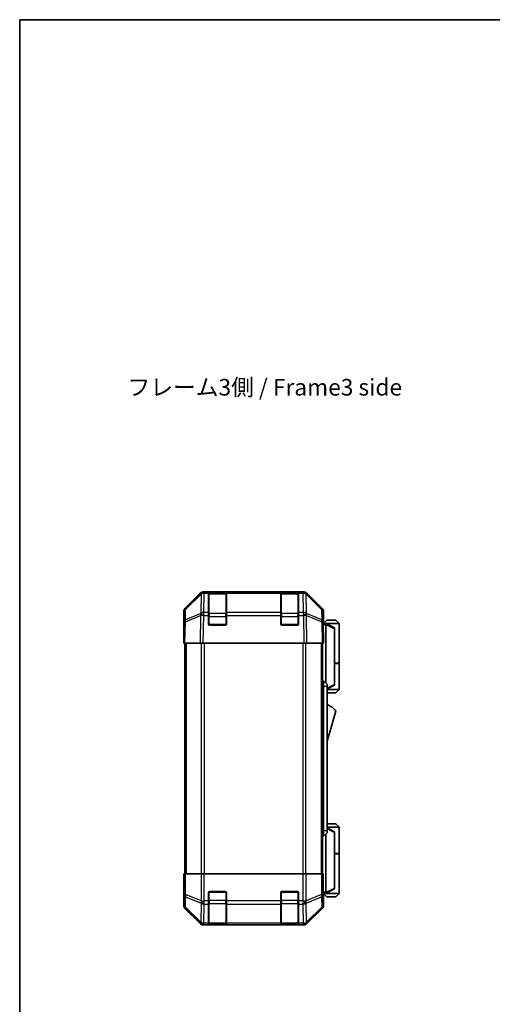
# Model space of a CAD drawing. Units: millimetres. Extents: x 0 to 5319, y -14 to 1124.
# Drawn here: x 1574 to 1787, y 399 to 843 of the extents above; entities that cross this region are included whole.
import ezdxf

# ---------------------------------------------------------------- set-up
doc = ezdxf.new("R2010")
doc.units = ezdxf.units.MM
doc.header["$LTSCALE"] = 4
for name, color, linetype, lineweight in [('Border (ISO)', 7, 'Continuous', 35), ('Symbol (ISO)', 7, 'Continuous', 18), ('Visible (ISO)', 7, 'Continuous', 35), ('Visible Narrow (ISO)', 7, 'Continuous', 25)]:
    doc.layers.add(name, color=color, linetype=linetype, lineweight=lineweight)
doc.styles.add('Note Text (TK)', font='txt')

# ---------------------------------------------------------------- blocks, each defined once
blk = doc.blocks.new('図面枠 tk図枠')
at = {"layer": 'Border (ISO)'}
for q in [(405.5, 289), (14.5, 8)]:
    blk.add_line((14.5, 289), q, dxfattribs=at)

msp = doc.modelspace()

# ---------------------------------------------------------------- linework, layer by layer
at = {"layer": 'Visible (ISO)'}
for p, q in [((1648.377, 577.7517), (1655.2069, 584.5816)), ((1655.6026, 584.5872), (1648.6368, 577.7419)), ((1655.6092, 584.5937), (1655.6026, 584.5872)), ((1656.621, 585.1672), (1657.0111, 585.1672)), ((1658.9914, 585.1672), (1657.0111, 585.1672)), ((1659.4914, 585.1672), (1658.9914, 585.1672)), ((1658.9914, 585.1672), (1658.9914, 584.5814)), ((1658.9914, 575.9696), (1658.9914, 584.5814)), ((1666.6914, 584.9672), (1659.2914, 584.9672)), ((1659.4914, 585.1672), (1666.4914, 585.1672)), ((1666.9914, 585.1672), (1666.4914, 585.1672)), ((1666.9914, 584.5814), (1666.9914, 585.1672)), ((1691.4914, 585.1672), (1666.9914, 585.1672)), ((1666.9914, 584.5814), (1666.9914, 575.9696)), ((1691.9914, 585.1672), (1691.4914, 585.1672)), ((1691.4914, 585.1672), (1691.4914, 584.5814)), ((1691.4914, 575.9696), (1691.4914, 584.5814)), ((1699.1914, 584.9672), (1691.7914, 584.9672)), ((1691.9914, 585.1672), (1698.9914, 585.1672)), ((1699.4914, 585.1672), (1698.9914, 585.1672)), ((1701.4717, 585.1672), (1699.4914, 585.1672)), ((1699.4914, 584.5814), (1699.4914, 585.1672)), ((1699.4914, 584.5814), (1699.4914, 575.9696)), ((1701.4717, 585.1672), (1701.8618, 585.1672)), ((1702.8802, 584.5872), (1702.8735, 584.5937)), ((1709.8459, 577.7419), (1702.8802, 584.5872)), ((1703.2758, 584.5816), (1710.1057, 577.7517)), ((1647.7914, 567.1672), (1647.7914, 576.3376)), ((1648.0389, 576.3504), (1647.9576, 571.6889)), ((1658.9914, 575.9696), (1658.9914, 574.5902)), ((1658.9914, 570.6672), (1658.9914, 574.5902)), ((1666.9914, 574.5902), (1666.9914, 575.9696)), ((1666.9914, 574.5902), (1666.9914, 570.6672)), ((1691.4914, 575.9696), (1691.4914, 574.5902)), ((1691.4914, 570.6672), (1691.4914, 574.5902)), ((1699.4914, 574.5902), (1699.4914, 575.9696)), ((1699.4914, 574.5902), (1699.4914, 570.6672)), ((1710.5252, 571.6889), (1710.4438, 576.3504)), ((1710.6914, 571.1672), (1710.6914, 576.3376)), ((1712.1914, 572.4672), (1710.6914, 570.9672)), ((1712.1914, 572.4672), (1716.1914, 572.4672)), ((1716.1914, 572.4672), (1717.6914, 570.9672)), ((1647.9576, 571.6889), (1647.7914, 562.1672)), ((1666.4914, 570.1672), (1659.4914, 570.1672)), ((1698.9914, 570.1672), (1691.9914, 570.1672)), ((1710.6914, 562.1672), (1710.5252, 571.6889)), ((1710.5343, 571.1672), (1710.6914, 571.1672)), ((1711.6909, 570.9672), (1710.5378, 570.9672)), ((1711.6909, 570.9672), (1711.6914, 570.9672)), ((1717.6914, 570.9672), (1711.6914, 570.9672)), ((1715.6914, 568.9672), (1711.6914, 570.9672)), ((1711.6914, 570.4672), (1711.6914, 544.2297)), ((1715.6914, 568.9672), (1715.6914, 568.6034)), ((1715.6914, 543.531), (1715.6914, 568.6034)), ((1717.6914, 570.9672), (1717.6914, 553.1672)), ((1647.7914, 567.1672), (1647.8786, 567.1672)), ((1648.377, 562.1672), (1647.7914, 562.1672)), ((1648.2914, 562.1672), (1648.2914, 458.1672)), ((1648.377, 562.1672), (1655.2069, 562.1672)), ((1656.621, 562.1672), (1655.2069, 562.1672)), ((1656.621, 562.1672), (1701.8618, 562.1672)), ((1703.2758, 562.1672), (1701.8618, 562.1672)), ((1703.2758, 562.1672), (1710.1057, 562.1672)), ((1710.6914, 562.1672), (1710.1057, 562.1672)), ((1710.1914, 562.1672), (1710.1914, 458.1672)), ((1715.6914, 553.1672), (1717.6914, 553.1672)), ((1715.6914, 552.9672), (1717.6914, 552.9672)), ((1717.1914, 552.9672), (1717.1914, 553.1672)), ((1717.6914, 552.9672), (1717.6914, 541.1672)), ((1710.1914, 545.1672), (1710.6914, 545.1672)), ((1710.6914, 542.6672), (1710.6914, 545.1672)), ((1710.6914, 545.1672), (1712.2914, 543.6672)), ((1710.6914, 542.6672), (1710.6914, 477.6672)), ((1712.2914, 543.6672), (1712.2914, 542.6672)), ((1712.2914, 541.4672), (1715.6914, 543.1672)), ((1712.2914, 477.6672), (1712.2914, 542.6672)), ((1715.6914, 543.531), (1715.6914, 543.1672)), ((1712.2914, 541.1672), (1717.6914, 541.1672)), ((1716.1914, 539.6672), (1712.2914, 539.6672)), ((1716.1914, 539.6672), (1717.6914, 541.1672)), ((1712.2914, 517.9172), (1716.2914, 531.4172)), ((1716.1914, 480.6672), (1712.2914, 480.6672)), ((1712.2914, 479.1672), (1717.6914, 479.1672)), ((1716.1914, 480.6672), (1717.6914, 479.1672)), ((1717.6914, 479.1672), (1717.6914, 467.3672)), ((1710.1914, 475.1672), (1710.6914, 475.1672)), ((1710.6914, 475.1672), (1710.6914, 477.6672)), ((1710.6914, 475.1672), (1712.2914, 476.6672)), ((1711.6914, 449.8672), (1711.6914, 476.1047)), ((1715.6914, 477.1672), (1712.2914, 478.8672)), ((1712.2914, 477.6672), (1712.2914, 476.6672)), ((1715.6914, 477.1672), (1715.6914, 476.8034)), ((1715.6914, 476.8034), (1715.6914, 451.731)), ((1715.6914, 467.3672), (1717.6914, 467.3672)), ((1715.6914, 467.1672), (1717.6914, 467.1672)), ((1717.1914, 467.1672), (1717.1914, 467.3672)), ((1717.6914, 467.1672), (1717.6914, 449.3672)), ((1648.0389, 458.1672), (1647.8786, 458.1672)), ((1647.8786, 458.1672), (1647.8786, 455.1672)), ((1648.0389, 458.1672), (1648.6368, 458.1672)), ((1655.6092, 458.1672), (1648.6368, 458.1672)), ((1655.6092, 458.1672), (1657.0111, 458.1672)), ((1657.0111, 458.1672), (1701.4717, 458.1672)), ((1701.4717, 458.1672), (1702.8735, 458.1672)), ((1709.8459, 458.1672), (1702.8735, 458.1672)), ((1709.8459, 458.1672), (1710.4438, 458.1672)), ((1710.4438, 458.1672), (1710.5343, 458.1672)), ((1710.5343, 454.1672), (1710.5343, 458.1672)), ((1647.7914, 453.1672), (1647.7914, 443.9968)), ((1647.8437, 453.1672), (1647.7914, 453.1672)), ((1658.9914, 445.9957), (1658.9914, 449.6672)), ((1659.4914, 450.1672), (1666.4914, 450.1672)), ((1666.9914, 449.6672), (1666.9914, 445.9957)), ((1691.4914, 445.9957), (1691.4914, 449.6672)), ((1691.9914, 450.1672), (1698.9914, 450.1672)), ((1699.4914, 449.6672), (1699.4914, 445.9957)), ((1710.5971, 449.3672), (1711.6909, 449.3672)), ((1710.6914, 449.1672), (1710.6215, 449.1672)), ((1712.1914, 447.8672), (1710.6914, 449.3672)), ((1710.6914, 449.1672), (1710.6914, 443.9968)), ((1711.6914, 449.3672), (1711.6909, 449.3672)), ((1711.6914, 449.3672), (1715.6914, 451.3672)), ((1717.6914, 449.3672), (1711.6914, 449.3672)), ((1715.6914, 451.731), (1715.6914, 451.3672)), ((1716.1914, 447.8672), (1717.6914, 449.3672)), ((1658.9914, 445.9957), (1658.9914, 444.5814)), ((1658.9914, 435.9696), (1658.9914, 444.5814)), ((1666.9914, 444.5814), (1666.9914, 445.9957)), ((1666.9914, 444.5814), (1666.9914, 435.9696)), ((1691.4914, 445.9957), (1691.4914, 444.5814)), ((1691.4914, 435.9696), (1691.4914, 444.5814)), ((1699.4914, 444.5814), (1699.4914, 445.9957)), ((1699.4914, 444.5814), (1699.4914, 435.9696)), ((1712.1914, 447.8672), (1716.1914, 447.8672)), ((1648.377, 442.5828), (1655.2069, 435.7529)), ((1703.2758, 435.7529), (1710.1057, 442.5828)), ((1656.621, 435.1672), (1701.8618, 435.1672)), ((1658.9914, 435.9696), (1658.9914, 435.3841)), ((1658.9914, 435.3156), (1658.9914, 435.3841)), ((1659.2914, 435.3672), (1666.6914, 435.3672)), ((1666.4914, 435.3069), (1659.4914, 435.3069)), ((1666.9914, 435.3841), (1666.9914, 435.9696)), ((1666.9914, 435.3841), (1666.9914, 435.3156)), ((1691.4914, 435.9696), (1691.4914, 435.3841)), ((1691.4914, 435.3156), (1691.4914, 435.3841)), ((1691.7914, 435.3672), (1699.1914, 435.3672)), ((1698.9914, 435.3069), (1691.9914, 435.3069)), ((1699.4914, 435.3841), (1699.4914, 435.9696)), ((1699.4914, 435.3841), (1699.4914, 435.3156))]:
    msp.add_line(p, q, dxfattribs=at)
for centre, radius, start, end in [((1657.0111, 583.1672), 2, 90, 134.5), ((1659.2914, 584.6672), 0.3, 90, 180), ((1666.6914, 584.6672), 0.3, 0, 90), ((1691.7914, 584.6672), 0.3, 90, 180), ((1699.1914, 584.6672), 0.3, 0, 90), ((1701.4717, 583.1672), 2, 45.5, 90), ((1650.0386, 576.3154), 2, 134.5, 179), ((1708.4441, 576.3154), 2, 1, 45.5), ((1659.4914, 570.6672), 0.5, 180, 270), ((1666.4914, 570.6672), 0.5, 270, 0), ((1691.9914, 570.6672), 0.5, 180, 270), ((1698.9914, 570.6672), 0.5, 270, 0), ((1710.0487, 527.2604), 7.5, 33.658882, 72.601323), ((1659.4914, 449.6672), 0.5, 90, 180), ((1666.4914, 449.6672), 0.5, 0, 90), ((1691.9914, 449.6672), 0.5, 90, 180), ((1698.9914, 449.6672), 0.5, 0, 90), ((1659.2914, 435.6672), 0.3, 180, 270), ((1666.6914, 435.6672), 0.3, 270, 0), ((1691.7914, 435.6672), 0.3, 180, 270), ((1699.1914, 435.6672), 0.3, 270, 0)]:
    msp.add_arc(centre, radius, start, end, dxfattribs=at)
for centre, major_axis, ratio, start_param, end_param in [((1656.6216, 583.1669), (-1.4146, 1.4146), 0.99969546, 5.49793944, 6.28318531), ((1701.8612, 583.1669), (1.4146, 1.4146), 0.99969546, 0, 0.78524587), ((1649.7917, 576.337), (-1.4146, 1.4146), 0.99969546, 0, 0.78524587), ((1708.6911, 576.337), (1.4146, 1.4146), 0.99969546, 5.49793944, 6.28318531), ((1710.6215, 566.1672), (0, 5), 0.01745506, 0, 0.28379411), ((1712.0914, 570.4672), (0, 0.5), 0.8, 1.3090421, 1.57079633), ((1647.8437, 565.1672), (0, -2), 0.01745506, 2.35619449, 3.14159265), ((1647.8437, 455.1672), (0, 2), 0.01745506, 3.14159265, 4.71238898), ((1710.6215, 454.1672), (0, -5), 0.01745506, 4.71238898, 6.28318531), ((1712.0914, 449.8672), (0, 0.5), 0.8, 1.57079633, 1.83255055), ((1649.7917, 443.9974), (-1.4146, -1.4146), 0.99969546, 5.49793944, 6.28318531), ((1708.6911, 443.9974), (1.4146, -1.4146), 0.99969546, 0, 0.78524587), ((1656.6216, 437.1675), (-1.4146, -1.4146), 0.99969546, 0, 0.78524587), ((1659.4914, 435.3156), (0.5, 0), 0.01745506, 3.14159265, 4.71238898), ((1666.4914, 435.3156), (0.5, 0), 0.01745506, 4.71238898, 6.28318531), ((1691.9914, 435.3156), (0.5, 0), 0.01745506, 3.14159265, 4.71238898), ((1698.9914, 435.3156), (0.5, 0), 0.01745506, 4.71238898, 6.28318531), ((1701.8612, 437.1675), (1.4146, -1.4146), 0.99969546, 5.49793944, 6.28318531)]:
    msp.add_ellipse(centre, major_axis=major_axis, ratio=ratio, start_param=start_param, end_param=end_param, dxfattribs=at)
for points, knots in [([(1711.705, 570.5966), (1711.7169, 570.6524), (1711.7233, 570.7057), (1711.7268, 570.8028), (1711.7237, 570.8449), (1711.7131, 570.9074), (1711.7062, 570.9296), (1711.6939, 570.9605), (1711.6891, 570.9672), (1711.6909, 570.9672)], [0, 0, 0, 0, 0.017679627, 0.017679627, 0.0355589348, 0.0355589348, 0.0508197319, 0.0508197319, 0.0670873169, 0.0670873169, 0.0670873169, 0.0670873169]), ([(1711.6909, 449.3672), (1711.6893, 449.3672), (1711.6931, 449.3728), (1711.7054, 449.4021), (1711.7147, 449.4299), (1711.7249, 449.5046), (1711.7268, 449.5447), (1711.7225, 449.6358), (1711.7161, 449.6858), (1711.705, 449.7378)], [0, 0, 0, 0, 0.0129194231, 0.0129194231, 0.0292235169, 0.0292235169, 0.0422861714, 0.0422861714, 0.0554565223, 0.0554565223, 0.0554565223, 0.0554565223])]:
    msp.add_open_spline(points, degree=3, knots=knots, dxfattribs=at)
at = {"layer": 'Visible Narrow (ISO)'}
for p, q in [((1648.6333, 577.3339), (1655.599, 584.1791)), ((1655.599, 584.1791), (1655.4488, 575.5738)), ((1656.8542, 575.9696), (1657.0044, 584.5749)), ((1657.0044, 584.5749), (1657.0111, 584.5814)), ((1657.0111, 584.5814), (1657.0111, 585.1672)), ((1657.0111, 584.5814), (1658.9914, 584.5814)), ((1659.2914, 584.9672), (1659.2914, 584.3814)), ((1659.2914, 575.553), (1659.2914, 584.3814)), ((1659.2914, 584.3814), (1666.6914, 584.3814)), ((1659.4914, 584.9672), (1659.4914, 585.1672)), ((1666.4914, 585.1672), (1666.4914, 584.9672)), ((1666.6914, 584.3814), (1666.6914, 584.9672)), ((1666.6914, 584.3814), (1666.6914, 575.553)), ((1666.9914, 584.5814), (1691.4914, 584.5814)), ((1691.7914, 584.9672), (1691.7914, 584.3814)), ((1691.7914, 575.553), (1691.7914, 584.3814)), ((1691.7914, 584.3814), (1699.1914, 584.3814)), ((1691.9914, 584.9672), (1691.9914, 585.1672)), ((1698.9914, 585.1672), (1698.9914, 584.9672)), ((1699.1914, 584.3814), (1699.1914, 584.9672)), ((1699.1914, 584.3814), (1699.1914, 575.553)), ((1699.4914, 584.5814), (1701.4717, 584.5814)), ((1701.4717, 585.1672), (1701.4717, 584.5814)), ((1701.4717, 584.5814), (1701.4784, 584.5749)), ((1701.4784, 584.5749), (1701.6286, 575.9696)), ((1703.0339, 575.5738), (1702.8837, 584.1791)), ((1702.8837, 584.1791), (1709.8495, 577.3339)), ((1648.5519, 572.6724), (1648.6333, 577.3339)), ((1709.8495, 577.3339), (1709.9308, 572.6724)), ((1648.5435, 571.7034), (1655.4236, 574.5812)), ((1655.432, 575.5502), (1648.5519, 572.6724)), ((1655.4236, 574.5812), (1655.2069, 562.1672)), ((1655.4488, 575.5738), (1655.432, 575.5502)), ((1656.621, 562.1672), (1656.8374, 574.5667)), ((1656.8374, 574.5667), (1656.8542, 574.5902)), ((1658.9914, 575.9696), (1656.8542, 575.9696)), ((1656.8542, 574.5902), (1656.8542, 575.9696)), ((1656.8542, 574.5902), (1658.9914, 574.5902)), ((1659.2914, 574.1388), (1658.9914, 574.1388)), ((1659.2914, 575.553), (1659.2914, 574.1388)), ((1666.6914, 575.553), (1659.2914, 575.553)), ((1659.2914, 570.4672), (1659.2914, 574.1388)), ((1659.2914, 574.1388), (1666.6914, 574.1388)), ((1666.6914, 574.1388), (1666.6914, 575.553)), ((1666.9914, 574.1388), (1666.6914, 574.1388)), ((1666.6914, 574.1388), (1666.6914, 570.4672)), ((1691.4914, 575.9696), (1666.9914, 575.9696)), ((1666.9914, 574.5902), (1691.4914, 574.5902)), ((1691.7914, 574.1388), (1691.4914, 574.1388)), ((1691.7914, 575.553), (1691.7914, 574.1388)), ((1699.1914, 575.553), (1691.7914, 575.553)), ((1691.7914, 570.4672), (1691.7914, 574.1388)), ((1691.7914, 574.1388), (1699.1914, 574.1388)), ((1699.1914, 574.1388), (1699.1914, 575.553)), ((1699.4914, 574.1388), (1699.1914, 574.1388)), ((1699.1914, 574.1388), (1699.1914, 570.4672)), ((1701.6286, 575.9696), (1699.4914, 575.9696)), ((1699.4914, 574.5902), (1701.6286, 574.5902)), ((1701.6286, 575.9696), (1701.6286, 574.5902)), ((1701.6286, 574.5902), (1701.6453, 574.5667)), ((1701.6453, 574.5667), (1701.8618, 562.1672)), ((1703.0507, 575.5502), (1703.0339, 575.5738)), ((1709.9308, 572.6724), (1703.0507, 575.5502)), ((1703.2758, 562.1672), (1703.0591, 574.5812)), ((1703.0591, 574.5812), (1709.9393, 571.7034)), ((1648.377, 562.1672), (1648.5435, 571.7034)), ((1659.0331, 570.4672), (1659.2914, 570.4672)), ((1659.2914, 570.4672), (1659.2914, 570.209)), ((1666.6914, 570.4672), (1659.2914, 570.4672)), ((1666.6914, 570.4672), (1666.9496, 570.4672)), ((1666.6914, 570.209), (1666.6914, 570.4672)), ((1691.5331, 570.4672), (1691.7914, 570.4672)), ((1691.7914, 570.4672), (1691.7914, 570.209)), ((1699.1914, 570.4672), (1691.7914, 570.4672)), ((1699.1914, 570.4672), (1699.4496, 570.4672)), ((1699.1914, 570.209), (1699.1914, 570.4672)), ((1709.9393, 571.7034), (1710.1057, 562.1672)), ((1710.5465, 570.4672), (1711.6914, 570.4672)), ((1711.705, 570.5966), (1715.6914, 568.6034)), ((1648.8772, 562.1672), (1648.8772, 458.1672)), ((1655.7056, 562.1672), (1655.7056, 458.1672)), ((1657.1198, 458.1672), (1657.1198, 562.1672)), ((1701.3629, 562.1672), (1701.3629, 458.1672)), ((1702.7772, 458.1672), (1702.7772, 562.1672)), ((1709.6056, 562.1672), (1709.6056, 458.1672)), ((1710.1914, 542.6672), (1710.6914, 542.6672)), ((1710.6914, 542.6672), (1712.2914, 542.6672)), ((1715.6914, 543.531), (1712.2914, 541.831)), ((1710.1914, 477.6672), (1710.6914, 477.6672)), ((1710.6914, 477.6672), (1712.2914, 477.6672)), ((1712.2914, 478.5034), (1715.6914, 476.8034)), ((1648.0389, 458.1672), (1648.0389, 448.8245)), ((1648.6368, 448.8245), (1648.6368, 458.1672)), ((1655.6092, 458.1672), (1655.6092, 445.9957)), ((1657.0111, 445.9957), (1657.0111, 458.1672)), ((1701.4717, 458.1672), (1701.4717, 445.9957)), ((1702.8735, 445.9957), (1702.8735, 458.1672)), ((1709.8459, 458.1672), (1709.8459, 448.8245)), ((1710.4438, 448.8245), (1710.4438, 458.1672)), ((1648.0389, 448.8245), (1647.9576, 444.163)), ((1648.0389, 448.8245), (1648.6368, 448.8245)), ((1655.6026, 445.9891), (1648.6368, 448.8245)), ((1659.2914, 449.8672), (1659.0331, 449.8672)), ((1659.2914, 450.1255), (1659.2914, 449.8672)), ((1659.2914, 449.8672), (1666.6914, 449.8672)), ((1659.2914, 446.1957), (1659.2914, 449.8672)), ((1666.6914, 449.8672), (1666.6914, 450.1255)), ((1666.9496, 449.8672), (1666.6914, 449.8672)), ((1666.6914, 449.8672), (1666.6914, 446.1957)), ((1691.7914, 449.8672), (1691.5331, 449.8672)), ((1691.7914, 450.1255), (1691.7914, 449.8672)), ((1691.7914, 449.8672), (1699.1914, 449.8672)), ((1691.7914, 446.1957), (1691.7914, 449.8672)), ((1699.1914, 449.8672), (1699.1914, 450.1255)), ((1699.4496, 449.8672), (1699.1914, 449.8672)), ((1699.1914, 449.8672), (1699.1914, 446.1957)), ((1709.8459, 448.8245), (1702.8802, 445.9891)), ((1709.8459, 448.8245), (1710.4438, 448.8245)), ((1710.5252, 444.163), (1710.4438, 448.8245)), ((1711.6914, 449.8672), (1710.577, 449.8672)), ((1715.6914, 451.731), (1711.705, 449.7378)), ((1647.9576, 444.163), (1647.7914, 443.9968)), ((1648.5519, 443.1691), (1648.6333, 447.8306)), ((1648.6333, 447.8306), (1655.599, 444.9952)), ((1655.599, 444.9952), (1655.4488, 436.3899)), ((1655.6092, 445.9957), (1655.6026, 445.9891)), ((1655.6092, 445.9957), (1657.0111, 445.9957)), ((1656.8542, 435.9696), (1657.0044, 444.5749)), ((1657.0044, 444.5749), (1657.0111, 444.5814)), ((1658.9914, 445.9957), (1657.0111, 445.9957)), ((1657.0111, 444.5814), (1657.0111, 445.9957)), ((1657.0111, 444.5814), (1658.9914, 444.5814)), ((1659.2914, 446.1957), (1658.9914, 446.1957)), ((1659.2914, 446.1957), (1659.2914, 444.7814)), ((1666.6914, 446.1957), (1659.2914, 446.1957)), ((1659.2914, 435.953), (1659.2914, 444.7814)), ((1659.2914, 444.7814), (1666.6914, 444.7814)), ((1666.9914, 446.1957), (1666.6914, 446.1957)), ((1666.6914, 444.7814), (1666.6914, 446.1957)), ((1666.6914, 444.7814), (1666.6914, 435.953)), ((1691.4914, 445.9957), (1666.9914, 445.9957)), ((1666.9914, 444.5814), (1691.4914, 444.5814)), ((1691.7914, 446.1957), (1691.4914, 446.1957)), ((1691.7914, 446.1957), (1691.7914, 444.7814)), ((1699.1914, 446.1957), (1691.7914, 446.1957)), ((1691.7914, 435.953), (1691.7914, 444.7814)), ((1691.7914, 444.7814), (1699.1914, 444.7814)), ((1699.4914, 446.1957), (1699.1914, 446.1957)), ((1699.1914, 444.7814), (1699.1914, 446.1957)), ((1699.1914, 444.7814), (1699.1914, 435.953)), ((1701.4717, 445.9957), (1699.4914, 445.9957)), ((1699.4914, 444.5814), (1701.4717, 444.5814)), ((1701.4717, 445.9957), (1701.4717, 444.5814)), ((1701.4717, 445.9957), (1702.8735, 445.9957)), ((1701.4717, 444.5814), (1701.4784, 444.5749)), ((1701.4784, 444.5749), (1701.6286, 435.9696)), ((1702.8802, 445.9891), (1702.8735, 445.9957)), ((1702.8837, 444.9952), (1709.8495, 447.8306)), ((1703.0339, 436.3899), (1702.8837, 444.9952)), ((1709.8495, 447.8306), (1709.9308, 443.1691)), ((1710.6914, 443.9968), (1710.5252, 444.163)), ((1648.377, 442.5828), (1648.5435, 442.7492)), ((1648.5435, 442.7492), (1655.4236, 435.9696)), ((1655.432, 436.3895), (1648.5519, 443.1691)), ((1709.9308, 443.1691), (1703.0507, 436.3895)), ((1703.0591, 435.9696), (1709.9393, 442.7492)), ((1709.9393, 442.7492), (1710.1057, 442.5828)), ((1655.4236, 435.9696), (1655.2069, 435.7529)), ((1655.4488, 436.3899), (1655.432, 436.3895)), ((1656.621, 435.1672), (1656.8374, 435.3837)), ((1656.8374, 435.3837), (1656.8542, 435.3841)), ((1658.9914, 435.9696), (1656.8542, 435.9696)), ((1656.8542, 435.3841), (1656.8542, 435.9696)), ((1656.8542, 435.3841), (1658.9914, 435.3841)), ((1659.2914, 435.953), (1659.2914, 435.3672)), ((1666.6914, 435.953), (1659.2914, 435.953)), ((1659.4914, 435.3069), (1659.4914, 435.3672)), ((1666.4914, 435.3672), (1666.4914, 435.3069)), ((1666.6914, 435.3672), (1666.6914, 435.953)), ((1691.4914, 435.9696), (1666.9914, 435.9696)), ((1666.9914, 435.3841), (1691.4914, 435.3841)), ((1691.7914, 435.953), (1691.7914, 435.3672)), ((1699.1914, 435.953), (1691.7914, 435.953)), ((1691.9914, 435.3069), (1691.9914, 435.3672)), ((1698.9914, 435.3672), (1698.9914, 435.3069)), ((1699.1914, 435.3672), (1699.1914, 435.953)), ((1701.6286, 435.9696), (1699.4914, 435.9696)), ((1699.4914, 435.3841), (1701.6286, 435.3841)), ((1701.6286, 435.9696), (1701.6286, 435.3841)), ((1701.6286, 435.3841), (1701.6453, 435.3837)), ((1701.6453, 435.3837), (1701.8618, 435.1672)), ((1703.0507, 436.3895), (1703.0339, 436.3899)), ((1703.2758, 435.7529), (1703.0591, 435.9696))]:
    msp.add_line(p, q, dxfattribs=at)
for centre, major_axis, ratio, start_param, end_param in [((1657.0044, 583.1607), (-1.4018, 1.4265), 0.27881333, 0, 0.54388338), ((1657.0044, 583.1607), (1.9997, -0.0349), 0.70705293, 1.58313735, 2.362365), ((1657.0044, 583.1607), (-1.4018, 1.4265), 0.57396196, 5.24101135, 6.28318531), ((1657.0111, 583.1672), (-1.4018, 1.4265), 0.57396196, 5.24101135, 6.28318531), ((1659.2914, 584.1693), (-0.3, 0), 0.70710678, 4.71238898, 6.28318531), ((1666.6914, 584.1693), (0.3, 0), 0.70710678, 0, 1.57079633), ((1691.7914, 584.1693), (-0.3, 0), 0.70710678, 4.71238898, 6.28318531), ((1699.1914, 584.1693), (0.3, 0), 0.70710678, 0, 1.57079633), ((1701.4717, 583.1672), (1.4018, 1.4265), 0.57396196, 0, 1.04217396), ((1701.4784, 583.1607), (1.4018, 1.4265), 0.57396196, 0, 1.04217396), ((1701.4784, 583.1607), (1.9997, 0.0349), 0.70705293, 0.77922765, 1.5584553), ((1701.4784, 583.1607), (1.4018, 1.4265), 0.27881333, 5.73930193, 6.28318531), ((1650.0386, 576.3154), (-1.9997, 0.0349), 0.70705293, 5.50395766, 6.28318531), ((1650.0386, 576.3154), (-1.4018, 1.4265), 0.27881333, 0, 0.54388338), ((1708.4441, 576.3154), (1.4018, 1.4265), 0.27881333, 5.73930193, 6.28318531), ((1708.4441, 576.3154), (1.9997, 0.0349), 0.70705293, 0, 0.77922765), ((1649.9573, 571.654), (-1.9997, 0.0349), 0.70705293, 5.50395766, 6.28318531), ((1649.9573, 571.654), (0.7718, -1.8451), 0.67266741, 3.87795161, 4.41236615), ((1656.8374, 574.5318), (-0.7718, 1.8451), 0.67266741, 0.73635896, 1.2707735), ((1656.8374, 574.5318), (1.9997, -0.0349), 0.01744975, 1.57110091, 2.35634678), ((1656.8374, 574.5318), (1.629, -1.1604), 0.01421551, 1.58092204, 2.62146225), ((1656.8542, 574.5553), (-1.9997, 0.0349), 0.70705293, 4.72473001, 5.50395766), ((1656.8542, 574.5553), (1.629, -1.1604), 0.01421551, 1.58092204, 2.62146225), ((1659.2914, 575.3409), (-0.3, 0), 0.70710678, 4.71238898, 6.28318531), ((1666.6914, 575.3409), (0.3, 0), 0.70710678, 0, 1.57079633), ((1691.7914, 575.3409), (-0.3, 0), 0.70710678, 4.71238898, 6.28318531), ((1699.1914, 575.3409), (0.3, 0), 0.70710678, 0, 1.57079633), ((1701.6286, 574.5553), (-1.9997, -0.0349), 0.70705293, 3.9208203, 4.70004795), ((1701.6286, 574.5553), (1.629, 1.1604), 0.01421551, 0.52013041, 1.56067061), ((1701.6453, 574.5318), (-1.629, -1.1604), 0.01421551, 3.66172306, 4.70226326), ((1701.6453, 574.5318), (1.9997, 0.0349), 0.01744975, 0.78524587, 1.57049174), ((1701.6453, 574.5318), (-0.7718, -1.8451), 0.67266741, 1.87081915, 2.4052337), ((1708.5255, 571.654), (0.7718, 1.8451), 0.67266741, 5.01241181, 5.54682635), ((1708.5255, 571.654), (1.9997, 0.0349), 0.70705293, 0, 0.77922765), ((1649.9573, 571.654), (-1.9997, 0.0349), 0.01744975, 5.49793944, 6.28318531), ((1708.5255, 571.654), (1.9997, 0.0349), 0.01744975, 0, 0.78524587), ((1650.0386, 448.8245), (-1.9997, 0.0349), 0.70705293, 0.02468206, 0.80390971), ((1650.0386, 448.8245), (-0.754, -1.8524), 0.67311493, 4.97981512, 5.5236985), ((1708.4441, 448.8245), (-0.754, 1.8524), 0.67311493, 3.90107946, 4.44496284), ((1708.4441, 448.8245), (1.9997, 0.0349), 0.70705293, 5.4792756, 6.25850325), ((1649.9573, 444.163), (-1.9997, 0.0349), 0.70705293, 0.02468206, 0.80390971), ((1649.9573, 444.163), (1.4142, -1.4142), 0.99969546, 3.92714311, 4.71238898), ((1657.0044, 445.9891), (0.754, 1.8524), 0.67311493, 1.83822247, 2.38210585), ((1657.0044, 445.9891), (1.9997, -0.0349), 0.70705293, 3.94550236, 4.72473001), ((1657.0044, 445.9891), (1.4018, -1.4265), 0.57396196, 4.19883739, 5.24101135), ((1657.0111, 445.9957), (1.4018, -1.4265), 0.57396196, 4.19883739, 5.24101135), ((1659.2914, 444.9936), (-0.3, 0), 0.70710678, 0, 1.57079633), ((1666.6914, 444.9936), (0.3, 0), 0.70710678, 4.71238898, 6.28318531), ((1691.7914, 444.9936), (-0.3, 0), 0.70710678, 0, 1.57079633), ((1699.1914, 444.9936), (0.3, 0), 0.70710678, 4.71238898, 6.28318531), ((1701.4717, 445.9957), (-1.4018, -1.4265), 0.57396196, 1.04217396, 2.08434792), ((1701.4784, 445.9891), (-1.4018, -1.4265), 0.57396196, 1.04217396, 2.08434792), ((1701.4784, 445.9891), (1.9997, 0.0349), 0.70705293, 4.70004795, 5.4792756), ((1701.4784, 445.9891), (0.754, -1.8524), 0.67311493, 0.75948681, 1.30337019), ((1708.5255, 444.163), (1.9997, 0.0349), 0.70705293, 5.4792756, 6.25850325), ((1708.5255, 444.163), (1.4142, 1.4142), 0.99969546, 4.71238898, 5.49763485), ((1649.9573, 444.163), (-1.4038, -1.4246), 0.28553037, 5.72301828, 6.25743282), ((1708.5255, 444.163), (1.4038, -1.4246), 0.28553037, 0.02575248, 0.56016703), ((1656.8374, 437.3834), (-1.4038, -1.4246), 0.28553037, 5.72301828, 6.25743282), ((1656.8374, 437.3834), (1.4142, -1.4142), 0.99969546, 4.71238898, 5.49763485), ((1656.8374, 437.3834), (0.049, -1.9994), 0.81440578, 5.21256555, 6.25310575), ((1656.8542, 437.3838), (0.049, -1.9994), 0.81440578, 5.21256555, 6.25310575), ((1656.8542, 437.3838), (-1.9997, 0.0349), 0.70705293, 0.80390971, 1.58313735), ((1659.2914, 436.1651), (-0.3, 0), 0.70710678, 0, 1.57079633), ((1666.6914, 436.1651), (0.3, 0), 0.70710678, 4.71238898, 6.28318531), ((1691.7914, 436.1651), (-0.3, 0), 0.70710678, 0, 1.57079633), ((1699.1914, 436.1651), (0.3, 0), 0.70710678, 4.71238898, 6.28318531), ((1701.6286, 437.3838), (-0.049, -1.9994), 0.81440578, 0.03007955, 1.07061976), ((1701.6286, 437.3838), (-1.9997, -0.0349), 0.70705293, 1.5584553, 2.33768295), ((1701.6453, 437.3834), (-0.049, -1.9994), 0.81440578, 0.03007955, 1.07061976), ((1701.6453, 437.3834), (1.4142, 1.4142), 0.99969546, 3.92714311, 4.71238898), ((1701.6453, 437.3834), (1.4038, -1.4246), 0.28553037, 0.02575248, 0.56016703)]:
    msp.add_ellipse(centre, major_axis=major_axis, ratio=ratio, start_param=start_param, end_param=end_param, dxfattribs=at)

# ---------------------------------------------------------------- block references
at = {"xscale": 3, "yscale": 3, "zscale": 3}
msp.add_blockref('図面枠 tk図枠', (1530.5, -24), dxfattribs=at)

# ---------------------------------------------------------------- texts
at = {"layer": 'Symbol (ISO)', "color": 7, "insert": (1622.5149, 676.4389), "char_height": 7.5, "width": 128.768247, "attachment_point": 4, "line_spacing_factor": 1.5, "style": 'Note Text (TK)'}
msp.add_mtext('{フレーム3側 / Frame3 side}', dxfattribs=at)

doc.saveas('drawing.dxf')
